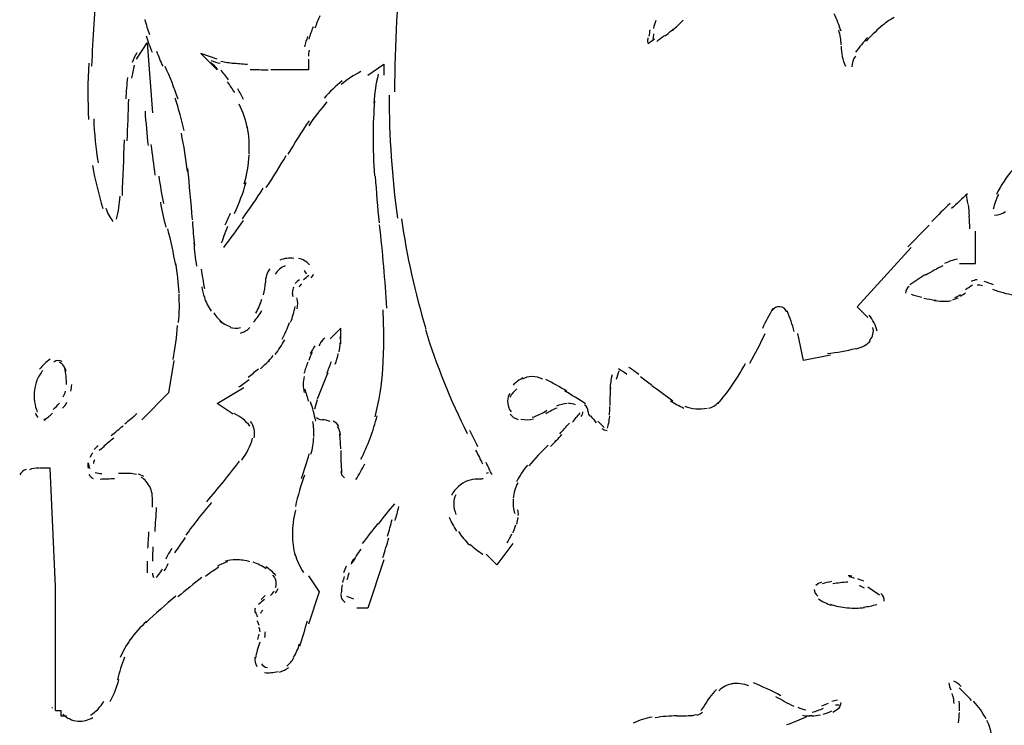
# Model space of a CAD drawing. Units: inches. Extents: x 48628 to 116498, y -68824 to -21783.
# Drawn here: x 75967 to 76259, y -55022 to -54813 of the extents above; entities that cross this region are included whole.
import ezdxf

# ---------------------------------------------------------------- set-up
doc = ezdxf.new("R2010")
doc.units = ezdxf.units.IN
doc.header["$MEASUREMENT"] = 0
doc.layers.add('freecads.com', color=7, linetype='Continuous')

msp = doc.modelspace()

# ---------------------------------------------------------------- linework, layer by layer
at = {"layer": 'freecads.com', "color": 0}
for p, q in [((76001.92, -54824.76), (76005.08, -54819.98)), ((76005.08, -54819.98), (76006.7, -54840.68)), ((76025.82, -54824.76), (76021.04, -54823.15)), ((76021.04, -54823.15), (76025.82, -54827.93)), ((76052.88, -54824.76), (76052.88, -54827.93)), ((76070.42, -54829.54), (76075.2, -54826.31)), ((76075.2, -54826.31), (76075.2, -54829.54)), ((76052.88, -54827.93), (76041.74, -54827.93)), ((76250.42, -54885.28), (76250.42, -54875.72)), ((76231.34, -54880.5), (76215.38, -54898.04)), ((76245.68, -54885.28), (76250.42, -54885.28)), ((76215.38, -54898.04), (76218.58, -54901.2)), ((76062.44, -54904.4), (76059.28, -54907.6)), ((76062.44, -54907.6), (76062.44, -54904.4)), ((76199.46, -54913.96), (76197.85, -54905.98)), ((76013.06, -54913.96), (76011.44, -54923.52)), ((76207.44, -54912.34), (76199.46, -54913.96)), ((76011.44, -54923.52), (76003.5, -54931.5)), ((76025.82, -54926.72), (76033.76, -54921.94)), ((76030.6, -54929.88), (76025.82, -54926.72)), ((75976.41, -54945.8), (75973.24, -54945.8)), ((75978.02, -54980.87), (75976.41, -54945.8)), ((76113.43, -54968.11), (76108.65, -54974.47)), ((76075.2, -54972.93), (76070.42, -54987.23)), ((76108.65, -54974.47), (76105.49, -54971.31)), ((76052.88, -54977.71), (76056.04, -54982.45)), ((75978.02, -55017.53), (75978.02, -54980.87)), ((76056.04, -54982.45), (76052.88, -54992.01)), ((76070.42, -54987.23), (76067.22, -54987.23)), ((75978.02, -55017.53), (75979.6, -55017.53)), ((75979.6, -55017.53), (75979.6, -55019.15)), ((75979.6, -55019.15), (75981.22, -55019.15))]:
    msp.add_line(p, q, dxfattribs=at)
for points in [[(76080.54, -54792.4), (76079.18, -54806.4), (76078.47, -54820.4), (76078.36, -54834.47)], [(75990.22, -54802.03), (75989.58, -54810.28), (75989.05, -54818.59), (75988.64, -54826.83)], [(76056.23, -54812.01), (76055.7, -54813.17), (76055.25, -54814.38), (76054.76, -54815.62)], [(76210.6, -54816.52), (76210.04, -54814.75), (76209.36, -54813.02), (76208.57, -54811.4)], [(76226.37, -54812.5), (76224.91, -54813.25), (76223.63, -54814.11), (76222.38, -54815.17)], [(76004.41, -54813.02), (76004.82, -54814.53), (76005.27, -54816.03), (76005.8, -54817.5)], [(76054.23, -54815.24), (76053.78, -54816.41), (76053.37, -54817.65), (76052.95, -54818.86)], [(76155.73, -54813.36), (76155.43, -54814.11), (76155.17, -54814.87), (76155.06, -54815.69)], [(76160.66, -54816.26), (76161.75, -54815.32), (76162.81, -54814.34), (76163.82, -54813.29)], [(76222.35, -54815.24), (76220.84, -54816.56), (76219.37, -54817.95), (76218.02, -54819.46)], [(76004.82, -54817.91), (76005.35, -54819.53), (76005.91, -54821.11), (76006.59, -54822.73)], [(76052.58, -54818.07), (76052.28, -54819.08), (76051.98, -54820.14), (76051.71, -54821.19)], [(76153.36, -54818.52), (76153.32, -54819.01), (76153.32, -54819.42), (76153.32, -54819.87)], [(76153.96, -54816.15), (76153.89, -54816.79), (76153.78, -54817.39), (76153.7, -54817.99)], [(76155.09, -54817.28), (76155.02, -54817.8), (76154.98, -54818.33), (76154.91, -54818.89)], [(76156, -54819.53), (76156.79, -54818.97), (76157.5, -54818.37), (76158.29, -54817.76)], [(76158.37, -54817.99), (76159.27, -54817.28), (76160.1, -54816.56), (76160.96, -54815.85)], [(76210.6, -54820.55), (76210.6, -54819.08), (76210.34, -54817.65), (76209.93, -54816.26)], [(76218.43, -54818.37), (76217.19, -54819.76), (76215.99, -54821.23), (76214.89, -54822.77)], [(76153.4, -54820.17), (76154.08, -54819.72), (76154.72, -54819.27), (76155.32, -54818.78)], [(76210.6, -54820.93), (76210.6, -54821.94), (76210.75, -54823), (76210.98, -54823.97)], [(76002.07, -54822.96), (76001.51, -54823.82), (76001.02, -54824.8), (76000.72, -54825.78)], [(76007.91, -54822.47), (76008.47, -54823.97), (76009.07, -54825.44), (76009.75, -54826.87)], [(76053.1, -54822.17), (76052.95, -54822.73), (76052.88, -54823.37), (76052.88, -54823.94)], [(76210.98, -54823.97), (76211.17, -54825.03), (76211.47, -54825.93), (76211.92, -54826.87)], [(76214.86, -54823.86), (76214.18, -54824.8), (76213.8, -54825.93), (76213.8, -54827.1)], [(75987.81, -54825.93), (75987.51, -54831.5), (75987.51, -54837.11), (75987.77, -54842.64)], [(76001.28, -54826.57), (76000.94, -54827.89), (76000.68, -54829.17), (76000.53, -54830.45)], [(76014.27, -54836.62), (76013.17, -54833.31), (76011.86, -54830.11), (76010.46, -54826.95)], [(76026.04, -54827.81), (76025.41, -54827.1), (76024.73, -54826.42), (76023.94, -54825.78)], [(76024.01, -54825.18), (76024.88, -54825.52), (76025.78, -54825.86), (76026.72, -54826.01)], [(76026.91, -54825.37), (76028.23, -54825.63), (76029.47, -54825.86), (76030.71, -54826.01)], [(76030.22, -54825.89), (76031.73, -54826.04), (76033.23, -54826.19), (76034.81, -54826.27)], [(75999.32, -54830.18), (75999.06, -54832.29), (75998.91, -54834.4), (75998.8, -54836.54)], [(76029.24, -54830.94), (76028.53, -54829.96), (76027.74, -54828.98), (76026.91, -54828)], [(76035.6, -54827.81), (76037.37, -54827.89), (76039.22, -54827.93), (76040.99, -54827.93)], [(76068.38, -54828.49), (76066.31, -54829.54), (76064.36, -54830.82), (76062.55, -54832.29)], [(76073.54, -54829.21), (76072.86, -54832.07), (76072.45, -54834.93), (76072.22, -54837.79)], [(76031.05, -54834.66), (76030.37, -54833.61), (76029.66, -54832.59), (76028.94, -54831.54)], [(76062.89, -54831.2), (76061.01, -54832.74), (76059.16, -54834.47), (76057.51, -54836.32)], [(76033.65, -54836.69), (76033.16, -54835.64), (76032.56, -54834.59), (76031.95, -54833.61)], [(76076.81, -54835.45), (76076.74, -54847.65), (76077.6, -54859.8), (76079.26, -54871.85)], [(75999.59, -54836.62), (75999.44, -54840.72), (75999.29, -54844.86), (75999.1, -54848.96)], [(76016.03, -54845.95), (76015.28, -54842.72), (76014.49, -54839.55), (76013.44, -54836.36)], [(76034.85, -54845.39), (76034.32, -54842.87), (76033.5, -54840.42), (76032.37, -54838.09)], [(76058.34, -54837.45), (76056.42, -54839.71), (76054.61, -54842.04), (76052.95, -54844.48)], [(76072.45, -54837.11), (76072.18, -54840.53), (76072.03, -54844), (76072.03, -54847.42)], [(76004.48, -54840.16), (76004.71, -54843.58), (76005.04, -54846.97), (76005.38, -54850.39)], [(75989.28, -54842.45), (75989.43, -54846.86), (75989.88, -54851.18), (75990.63, -54855.51)], [(76035.3, -54852.88), (76035.49, -54850.17), (76035.3, -54847.42), (76034.81, -54844.79)], [(76053.07, -54843.05), (76050.88, -54846.29), (76048.81, -54849.53), (76046.82, -54852.92)], [(76017.05, -54858.03), (76016.64, -54854.27), (76016.03, -54850.47), (76015.24, -54846.74)], [(76072.03, -54847.31), (76072, -54851.3), (76072.15, -54855.36), (76072.41, -54859.35)], [(75997.78, -54865.11), (75998.01, -54859.65), (75998.23, -54854.16), (75998.38, -54848.7)], [(76006.25, -54850.05), (76006.59, -54853.07), (76007, -54856.08), (76007.42, -54859.09)], [(76033.87, -54861.72), (76034.63, -54858.94), (76035.15, -54856.08), (76035.3, -54853.18)], [(76040.38, -54862.81), (76042.42, -54859.73), (76044.41, -54856.57), (76046.25, -54853.33)], [(75988.94, -54856.3), (75989.69, -54860.59), (75990.71, -54864.81), (75992.02, -54868.95)], [(76008.54, -54859.46), (76008.96, -54862.14), (76009.45, -54864.88), (76009.97, -54867.55)], [(76018.52, -54872.3), (76018.1, -54867.22), (76017.69, -54862.14), (76017.13, -54857.13)], [(76072.64, -54859.46), (76072.98, -54864.05), (76073.31, -54868.65), (76073.84, -54873.2)], [(76261.64, -54857.32), (76259.6, -54859.54), (76257.91, -54862.1), (76256.67, -54864.81)], [(76031.01, -54870.49), (76032.37, -54867.44), (76033.53, -54864.32), (76034.44, -54861.16)], [(76033.35, -54872), (76035.49, -54869.06), (76037.56, -54866.05), (76039.52, -54862.96)], [(76248.01, -54864.62), (76246.43, -54866.09), (76244.89, -54867.55), (76243.35, -54868.98)], [(76248.2, -54867.67), (76248.05, -54866.69), (76247.94, -54865.82), (76247.79, -54864.96)], [(76257.2, -54864.81), (76256.52, -54866.2), (76255.99, -54867.67), (76255.69, -54869.14)], [(75996.01, -54872.11), (75996.61, -54869.89), (75996.99, -54867.67), (75997.1, -54865.37)], [(76009.03, -54867.14), (76009.49, -54869.62), (76010.01, -54872.07), (76010.65, -54874.48)], [(76242.93, -54867.48), (76241.09, -54869.21), (76239.28, -54870.98), (76237.51, -54872.79)], [(76248.62, -54871.21), (76248.58, -54870.08), (76248.46, -54868.98), (76248.31, -54867.89)], [(75992.89, -54868.87), (75993.38, -54870.34), (75994.06, -54871.62), (75994.96, -54872.82)], [(76029.66, -54870.49), (76029.13, -54871.62), (76028.64, -54872.82), (76028.15, -54873.95)], [(76256.03, -54870.98), (76257.2, -54870.98), (76258.36, -54870.53), (76259.3, -54869.89)], [(76018.52, -54872.79), (76018.67, -54875.16), (76018.89, -54877.6), (76019.12, -54879.97)], [(76027.81, -54880.5), (76029.77, -54877.87), (76031.73, -54875.23), (76033.65, -54872.56)], [(76076.06, -54898.45), (76075.61, -54890.25), (76074.89, -54882.01), (76073.95, -54873.84)], [(76080.39, -54872), (76082.01, -54883.06), (76084.38, -54893.94), (76087.69, -54904.62)], [(76236.65, -54873.88), (76234.58, -54876.06), (76232.43, -54878.17), (76230.4, -54880.35)], [(76248.73, -54874.97), (76248.69, -54873.76), (76248.62, -54872.52), (76248.54, -54871.28)], [(76013.59, -54885.73), (76012.91, -54882.16), (76012.12, -54878.58), (76011.25, -54875.01)], [(76028, -54876.78), (76027.7, -54877.6), (76027.36, -54878.43), (76027.06, -54879.26)], [(76028.94, -54874.33), (76028.53, -54875.31), (76028.11, -54876.32), (76027.74, -54877.3)], [(76018.93, -54879.07), (76019.12, -54881.4), (76019.38, -54883.66), (76019.72, -54886)], [(76014.57, -54893.97), (76014.42, -54891.04), (76014.11, -54888.14), (76013.59, -54885.24)], [(76048.59, -54883.78), (76047.2, -54883.55), (76045.73, -54883.74), (76044.45, -54884.3)], [(76053.22, -54885.69), (76052.39, -54884.72), (76051.18, -54883.96), (76049.91, -54883.78)], [(76245.04, -54883.96), (76243.76, -54884.23), (76242.44, -54884.72), (76241.28, -54885.28)], [(76021.15, -54886.9), (76021.42, -54888.78), (76021.68, -54890.78), (76022.06, -54892.69)], [(76041.44, -54886.79), (76040.61, -54887.99), (76040.12, -54889.42), (76040.12, -54890.89)], [(76045.99, -54885.92), (76044.82, -54886.41), (76043.77, -54887.31), (76042.98, -54888.4)], [(76052.31, -54888.4), (76052.13, -54887.99), (76051.9, -54887.61), (76051.6, -54887.31)], [(76053.67, -54889.46), (76053.97, -54889.16), (76054.23, -54888.78), (76054.38, -54888.4)], [(76235.71, -54888.48), (76234.13, -54889.46), (76232.51, -54890.51), (76230.93, -54891.6)], [(76240.75, -54885.92), (76239.02, -54886.79), (76237.32, -54887.73), (76235.67, -54888.74)], [(76039.56, -54894.5), (76039.93, -54893.3), (76040.12, -54892.13), (76040.12, -54890.89)], [(76050.24, -54890.06), (76049.79, -54890.36), (76049.38, -54890.78), (76048.96, -54891.15)], [(76050.81, -54891.3), (76050.51, -54891.57), (76050.32, -54891.9), (76050.09, -54892.28)], [(76051.45, -54889.95), (76051.98, -54889.57), (76052.5, -54889.16), (76052.95, -54888.74)], [(76250.91, -54890.06), (76250.27, -54890.1), (76249.71, -54890.32), (76249.14, -54890.62)], [(76255.77, -54891.6), (76254.86, -54891.19), (76253.92, -54890.89), (76252.94, -54890.55)], [(76014.42, -54902.74), (76014.68, -54899.88), (76014.72, -54897.1), (76014.57, -54894.24)], [(76021.27, -54892.17), (76021.42, -54893.22), (76021.68, -54894.24), (76022.06, -54895.25)], [(76048.14, -54893.67), (76048.06, -54894.16), (76048.14, -54894.61), (76048.25, -54895.03)], [(76048.48, -54892.28), (76048.32, -54892.69), (76048.17, -54893.18), (76048.14, -54893.67)], [(76230.78, -54892.09), (76230.1, -54892.54), (76229.72, -54893.26), (76229.72, -54894.05)], [(76231.34, -54894.35), (76232.39, -54894.73), (76233.45, -54894.99), (76234.5, -54895.25)], [(76245.98, -54894.88), (76246.51, -54894.58), (76247, -54894.24), (76247.49, -54893.9)], [(76249.56, -54891.64), (76248.84, -54892.09), (76248.16, -54892.54), (76247.49, -54893.07)], [(76252.49, -54891.87), (76252, -54891.72), (76251.48, -54891.6), (76250.91, -54891.64)], [(76255.46, -54892.81), (76257.5, -54893.67), (76259.6, -54894.24), (76261.79, -54894.58)], [(76022.06, -54895.25), (76022.51, -54896.68), (76023.22, -54898.08), (76024.05, -54899.32)], [(76037.3, -54899.96), (76038.05, -54898.68), (76038.65, -54897.25), (76039.1, -54895.86)], [(76049.53, -54898.72), (76049.79, -54897.62), (76049.79, -54896.5), (76049.45, -54895.44)], [(76235.1, -54895.48), (76236.27, -54895.74), (76237.51, -54895.97), (76238.72, -54896.12)], [(76238.15, -54896.23), (76239.36, -54896.38), (76240.49, -54896.42), (76241.69, -54896.42)], [(76241.69, -54896.42), (76242.18, -54896.42), (76242.67, -54896.38), (76243.16, -54896.23)], [(76243.68, -54895.97), (76244.25, -54895.82), (76244.78, -54895.59), (76245.3, -54895.4)], [(76244.32, -54895.29), (76244.89, -54895.03), (76245.45, -54894.76), (76245.98, -54894.46)], [(76024.84, -54899.88), (76025.59, -54901.09), (76026.61, -54902.14), (76027.7, -54903.01)], [(76036.62, -54902.59), (76037.6, -54901.5), (76038.43, -54900.37), (76039.1, -54899.13)], [(76047.61, -54902.63), (76048.17, -54901.16), (76048.66, -54899.54), (76048.96, -54898)], [(76074.86, -54917.12), (76075.27, -54911.06), (76075.31, -54905), (76074.97, -54898.98)], [(76190.43, -54898.57), (76189.3, -54900.48), (76188.25, -54902.44), (76187.31, -54904.47)], [(76192.46, -54898.04), (76191.56, -54898), (76190.7, -54898.42), (76190.24, -54899.17)], [(76194.53, -54899.54), (76194.16, -54898.68), (76193.41, -54898.08), (76192.46, -54898.04)], [(76196.75, -54905.38), (76196.19, -54903.31), (76195.48, -54901.31), (76194.68, -54899.28)], [(76026.5, -54902.14), (76027.47, -54902.89), (76028.64, -54903.53), (76029.81, -54903.91)], [(76045.05, -54907.67), (76045.95, -54906.05), (76046.67, -54904.4), (76047.31, -54902.71)], [(76221.33, -54905.26), (76220.88, -54903.53), (76220.05, -54901.92), (76218.92, -54900.56)], [(76012.8, -54913.66), (76013.44, -54910.35), (76013.85, -54906.96), (76014.15, -54903.57)], [(76029.66, -54904.17), (76030.64, -54904.47), (76031.73, -54904.47), (76032.74, -54904.21)], [(76032.74, -54905.83), (76033.84, -54905.57), (76034.81, -54905), (76035.53, -54904.17)], [(76087.5, -54904.78), (76090.78, -54915.35), (76094.92, -54925.7), (76099.88, -54935.6)], [(76183.58, -54914.79), (76185.24, -54911.89), (76186.74, -54908.92), (76188.17, -54905.94)], [(76219.07, -54907.94), (76220.05, -54906.96), (76220.39, -54905.49), (76220.05, -54904.17)], [(76042.98, -54912.23), (76044.07, -54910.83), (76045.01, -54909.4), (76045.84, -54907.82)], [(76057.32, -54907.52), (76056.79, -54908.2), (76056.38, -54908.92), (76055.93, -54909.67)], [(76057.77, -54907.22), (76057.32, -54907.64), (76056.91, -54908.09), (76056.49, -54908.61)], [(76061.99, -54911.44), (76062.14, -54910.53), (76062.29, -54909.71), (76062.32, -54908.76)], [(76062.44, -54909.03), (76062.51, -54908.35), (76062.44, -54907.67), (76062.32, -54907)], [(76215.12, -54910.53), (76216.74, -54910.12), (76218.17, -54909.29), (76219.34, -54908.09)], [(76053.97, -54911.59), (76053.56, -54912.34), (76053.25, -54913.13), (76052.95, -54913.92)], [(76054.76, -54909.59), (76054.31, -54910.38), (76053.82, -54911.17), (76053.41, -54912.04)], [(76060.82, -54915.09), (76061.2, -54914.07), (76061.5, -54912.98), (76061.72, -54911.93)], [(76206.54, -54911.89), (76209.4, -54911.59), (76212.22, -54911.06), (76214.97, -54910.38)], [(75976.41, -54913.58), (75975.2, -54914.41), (75974.15, -54915.39), (75973.28, -54916.55)], [(75979.98, -54914.26), (75979.19, -54913.81), (75978.17, -54913.85), (75977.46, -54914.41)], [(75981.11, -54917.16), (75980.92, -54916.03), (75980.21, -54915.05), (75979.19, -54914.49)], [(76038.65, -54916.4), (76039.56, -54915.58), (76040.46, -54914.75), (76041.32, -54913.92)], [(76040.65, -54914.6), (76041.29, -54913.92), (76041.89, -54913.24), (76042.42, -54912.53)], [(76052.69, -54914.49), (76052.28, -54915.58), (76051.9, -54916.71), (76051.56, -54917.83)], [(76058.34, -54917.76), (76058.79, -54916.59), (76059.28, -54915.39), (76059.69, -54914.26)], [(76177.75, -54922.16), (76179.41, -54919.83), (76180.91, -54917.38), (76182.3, -54914.82)], [(75974.22, -54916.93), (75973.51, -54917.8), (75972.98, -54918.74), (75972.49, -54919.75)], [(75981.22, -54921.11), (75981.22, -54919.45), (75981.03, -54917.8), (75980.77, -54916.18)], [(76035.04, -54918.93), (76036.09, -54918.1), (76037.07, -54917.27), (76038.05, -54916.4)], [(76058.67, -54917.57), (76057.62, -54920.17), (76056.53, -54922.76), (76055.48, -54925.36)], [(76072.6, -54930.67), (76073.8, -54925.93), (76074.63, -54921.11), (76074.93, -54916.25)], [(76144.86, -54917.01), (76144.48, -54917.83), (76144.22, -54918.74), (76144.03, -54919.6)], [(76147.19, -54918.06), (76146.36, -54917.5), (76145.53, -54916.93), (76144.71, -54916.4)], [(76150.69, -54918.06), (76149.71, -54917.35), (76148.81, -54916.67), (76147.79, -54915.99)], [(75972.49, -54919.75), (75972.15, -54920.77), (75971.89, -54921.79), (75971.74, -54922.88)], [(76032.29, -54921.79), (76033.35, -54921.07), (76034.32, -54920.32), (76035.3, -54919.57)], [(76051.64, -54918.66), (76051.45, -54919.45), (76051.3, -54920.28), (76051.3, -54921.11)], [(76116.33, -54919.11), (76115.28, -54919.72), (76114.34, -54920.39), (76113.47, -54921.22)], [(76119.04, -54918.74), (76118.02, -54918.74), (76117.08, -54919), (76116.29, -54919.45)], [(76122.28, -54919.49), (76121.26, -54919), (76120.17, -54918.74), (76119.04, -54918.74)], [(76129.39, -54922.99), (76127.32, -54921.79), (76125.29, -54920.69), (76123.18, -54919.6)], [(76142.79, -54918.25), (76142.45, -54919.6), (76142.26, -54920.96), (76142.22, -54922.31)], [(76154.53, -54921.26), (76153.44, -54920.43), (76152.35, -54919.68), (76151.22, -54918.81)], [(75971.74, -54922.65), (75971.59, -54923.82), (75971.63, -54925.02), (75971.78, -54926.15)], [(75980.24, -54924.72), (75980.54, -54924.19), (75980.77, -54923.67), (75980.92, -54923.03)], [(75982.5, -54923.03), (75982.69, -54922.43), (75982.77, -54921.79), (75982.77, -54921.11)], [(76051.3, -54921.11), (76051.3, -54921.9), (76051.41, -54922.65), (76051.6, -54923.4)], [(76051.75, -54922.35), (76052.13, -54923.59), (76052.5, -54924.83), (76052.88, -54926.04)], [(76114.56, -54922.35), (76113.77, -54923.07), (76113.09, -54923.93), (76112.49, -54924.8)], [(76134.96, -54926.75), (76132.93, -54925.47), (76130.86, -54924.23), (76128.79, -54923.03)], [(76142.3, -54922.09), (76142.22, -54923.86), (76142.11, -54925.59), (76142.11, -54927.28)], [(76154.6, -54921.33), (76156.67, -54922.88), (76158.71, -54924.38), (76160.81, -54925.85)], [(76174.1, -54926.83), (76175.53, -54925.1), (76176.96, -54923.29), (76178.24, -54921.49)], [(75971.78, -54926.15), (75971.96, -54927.24), (75972.19, -54928.26), (75972.57, -54929.24)], [(75980.09, -54928.11), (75980.62, -54927.58), (75981.03, -54926.98), (75981.37, -54926.3)], [(76055.02, -54931.91), (76054.65, -54929.92), (76054.16, -54928.07), (76053.48, -54926.19)], [(76055.44, -54925.62), (76055.14, -54926.49), (76054.87, -54927.43), (76054.72, -54928.37)], [(76112.49, -54923.71), (76112.08, -54924.35), (76111.85, -54925.1), (76111.85, -54925.89)], [(76111.85, -54925.89), (76111.85, -54927.09), (76112.23, -54928.22), (76112.91, -54929.2)], [(76160.14, -54925.85), (76161.38, -54926.72), (76162.73, -54927.43), (76164.09, -54928.03)], [(76171.35, -54928.11), (76172.44, -54927.85), (76173.46, -54927.24), (76174.21, -54926.42)], [(75977.27, -54928.45), (75977.95, -54927.85), (75978.59, -54927.28), (75979.15, -54926.6)], [(76119.11, -54930.78), (76120.7, -54930.29), (76122.13, -54929.61), (76123.48, -54928.67)], [(76126.49, -54928.03), (76125.36, -54928.49), (76124.27, -54929.05), (76123.22, -54929.73)], [(76129.5, -54926.72), (76128.41, -54926.83), (76127.32, -54927.02), (76126.3, -54927.43)], [(76131.95, -54927.13), (76131.31, -54926.83), (76130.59, -54926.68), (76129.92, -54926.72)], [(76133.64, -54930.55), (76133.98, -54930.14), (76134.17, -54929.61), (76134.17, -54929.12)], [(76135.71, -54929.12), (76135.71, -54928.26), (76135.3, -54927.51), (76134.62, -54927.09)], [(76135.71, -54929.12), (76135.71, -54929.58), (76135.86, -54930.1), (76136.2, -54930.44)], [(76142.03, -54930.14), (76142.11, -54929.31), (76142.11, -54928.49), (76142.11, -54927.58)], [(76164.35, -54927.43), (76165.41, -54927.92), (76166.46, -54928.15), (76167.55, -54928.26)], [(76167.55, -54928.26), (76168.72, -54928.37), (76169.85, -54928.26), (76170.94, -54928.03)], [(75972.04, -54929.58), (75972.19, -54930.03), (75972.45, -54930.44), (75972.72, -54930.82)], [(75974.52, -54931.42), (75974.9, -54931.35), (75975.2, -54931.19), (75975.5, -54930.97)], [(75974.6, -54931.65), (75975.46, -54930.97), (75976.29, -54930.29), (75977.12, -54929.58)], [(75998.53, -54932.66), (75999.74, -54931.68), (76000.94, -54930.67), (76002.11, -54929.69)], [(76035.57, -54933.42), (76034.32, -54931.8), (76032.74, -54930.52), (76030.9, -54929.69)], [(76036.77, -54936.88), (76037.22, -54935.18), (76036.81, -54933.34), (76035.72, -54931.99)], [(76054.46, -54936.43), (76054.57, -54934.92), (76054.46, -54933.45), (76054.16, -54932.06)], [(76055.29, -54930.86), (76055.7, -54931.27), (76056.27, -54931.5), (76056.91, -54931.5)], [(76059.35, -54932.06), (76058.56, -54931.68), (76057.73, -54931.5), (76056.91, -54931.5)], [(76061.91, -54933.45), (76061.5, -54932.78), (76060.93, -54932.25), (76060.22, -54931.91)], [(76068.38, -54943.2), (76070.49, -54939.14), (76072.07, -54934.81), (76073.24, -54930.33)], [(76112.6, -54929.84), (76113.17, -54930.59), (76114, -54931.19), (76114.98, -54931.38)], [(76115.8, -54931.35), (76117.05, -54931.57), (76118.36, -54931.53), (76119.53, -54931.19)], [(76131.05, -54932.21), (76131.84, -54931.35), (76132.55, -54930.4), (76133.3, -54929.46)], [(76136.43, -54930.29), (76136.95, -54931.01), (76137.52, -54931.76), (76138.12, -54932.36)], [(76138.53, -54931.87), (76139.14, -54932.51), (76139.78, -54933.15), (76140.49, -54933.75)], [(76141.47, -54934.02), (76141.62, -54933.45), (76141.73, -54932.89), (76141.85, -54932.32)], [(76141.85, -54932.59), (76141.96, -54931.87), (76142, -54931.19), (76142.11, -54930.44)], [(75994.51, -54936.16), (75995.71, -54935.22), (75996.84, -54934.24), (75997.97, -54933.26)], [(76062.4, -54936.09), (76062.29, -54935.18), (76061.99, -54934.28), (76061.5, -54933.45)], [(76103.04, -54939.47), (76102.25, -54937.86), (76101.43, -54936.28), (76100.67, -54934.66)], [(76127.28, -54935.67), (76128.26, -54934.66), (76129.2, -54933.57), (76130.14, -54932.47)], [(76139.78, -54934.09), (76140.19, -54934.43), (76140.75, -54934.66), (76141.32, -54934.66)], [(75992.32, -54939.21), (75993.3, -54938.46), (75994.28, -54937.59), (75995.22, -54936.84)], [(76033.16, -54943.46), (76034.63, -54941.51), (76035.72, -54939.25), (76036.36, -54936.92)], [(76053.63, -54941.66), (76054.08, -54940.04), (76054.35, -54938.46), (76054.46, -54936.73)], [(76062.44, -54940.15), (76062.44, -54938.65), (76062.32, -54937.14), (76062.14, -54935.67)], [(76124.53, -54939.44), (76125.7, -54938.27), (76126.83, -54937.1), (76127.96, -54935.9)], [(75990.63, -54939.17), (75990.22, -54939.47), (75989.77, -54939.85), (75989.43, -54940.26)], [(75990.93, -54940.45), (75991.5, -54940.11), (75992.02, -54939.74), (75992.51, -54939.32)], [(76062.44, -54940.57), (76062.44, -54942.79), (76062.55, -54944.97), (76062.7, -54947.15)], [(76104.51, -54944.63), (76103.84, -54943.2), (76103.16, -54941.81), (76102.48, -54940.45)], [(76123.86, -54939.02), (76121.86, -54940.98), (76119.94, -54943.01), (76118.17, -54945.12)], [(75989.01, -54941.28), (75988.64, -54941.69), (75988.34, -54942.18), (75988.11, -54942.64)], [(75989.58, -54943.31), (75989.35, -54943.69), (75989.28, -54944.1), (75989.2, -54944.44)], [(76022.77, -54955.77), (76026.08, -54951.86), (76029.36, -54947.87), (76032.48, -54943.76)], [(76050.81, -54948.92), (76051.64, -54946.47), (76052.43, -54944.03), (76053.14, -54941.54)], [(75969.25, -54946.17), (75968.46, -54946.47), (75967.86, -54947.04), (75967.37, -54947.83)], [(75973.09, -54945.83), (75972.08, -54945.76), (75971.1, -54945.91), (75970.23, -54946.29)], [(75987.58, -54944.25), (75987.54, -54944.74), (75987.54, -54945.27), (75987.66, -54945.8)], [(75987.66, -54944.25), (75987.7, -54944.82), (75987.92, -54945.42), (75988.18, -54945.95)], [(76062.44, -54946.78), (76062.51, -54947.57), (76062.89, -54948.24), (76063.57, -54948.66)], [(76066.92, -54949.22), (76067.89, -54947.72), (76068.76, -54946.17), (76069.59, -54944.55)], [(76107.26, -54947.83), (76106.7, -54946.62), (76106.09, -54945.42), (76105.53, -54944.18)], [(76117.72, -54944.97), (76116.41, -54946.47), (76115.35, -54948.13), (76114.45, -54949.9)], [(75987.88, -54947.72), (75988.11, -54948.24), (75988.6, -54948.66), (75989.16, -54948.85)], [(75989.73, -54947.11), (75990.37, -54947.3), (75990.97, -54947.42), (75991.65, -54947.42)], [(75991.2, -54949.03), (75992.59, -54948.96), (75994.06, -54948.96), (75995.49, -54948.85)], [(76000.42, -54947.42), (75999.17, -54947.42), (75997.93, -54947.42), (75996.61, -54947.45)], [(76001.96, -54947.72), (76001.21, -54947.49), (76000.45, -54947.42), (75999.7, -54947.42)], [(76004.1, -54948.28), (76003.58, -54947.98), (76003.01, -54947.72), (76002.45, -54947.57)], [(76004.82, -54949.79), (76004.41, -54949.26), (76003.95, -54948.85), (76003.39, -54948.54)], [(76006.14, -54951.78), (76005.8, -54951.03), (76005.35, -54950.35), (76004.82, -54949.79)], [(76051.71, -54947.87), (76050.62, -54950.92), (76049.72, -54954), (76049, -54957.12)], [(76100, -54949.6), (76099.02, -54949.94), (76098.08, -54950.54), (76097.29, -54951.22)], [(76103.08, -54949.03), (76101.99, -54949.03), (76100.98, -54949.18), (76100, -54949.6)], [(76103.08, -54949.03), (76103.46, -54949.03), (76103.84, -54949.03), (76104.25, -54948.96)], [(76103.65, -54948.96), (76104.02, -54948.96), (76104.32, -54948.92), (76104.66, -54948.85)], [(76105.6, -54947.3), (76105.75, -54947.26), (76105.94, -54947.19), (76106.17, -54947.15)], [(76006.63, -54953.89), (76006.59, -54953.17), (76006.36, -54952.42), (76006.14, -54951.78)], [(76097.29, -54951.22), (76096.46, -54951.93), (76095.74, -54952.87), (76095.29, -54953.85)], [(76114.86, -54950.12), (76114.15, -54951.55), (76113.66, -54953.06), (76113.55, -54954.68)], [(76006.7, -54957.39), (76006.74, -54956.18), (76006.7, -54955.02), (76006.59, -54953.89)], [(76096.5, -54953.7), (76096.08, -54954.45), (76095.89, -54955.28), (76095.89, -54956.18)], [(76113.55, -54955.02), (76113.36, -54956.49), (76113.47, -54957.92), (76113.96, -54959.27)], [(76007.45, -54964.54), (76007.6, -54962.13), (76007.79, -54959.8), (76007.91, -54957.43)], [(76024.2, -54955.96), (76022.85, -54957.5), (76021.53, -54959.12), (76020.21, -54960.74)], [(76049, -54958.25), (76048.44, -54960.62), (76048.14, -54963.07), (76048.14, -54965.52)], [(76078.36, -54956.33), (76076.7, -54958.29), (76075.08, -54960.32), (76073.5, -54962.36)], [(76078.58, -54961.34), (76078.92, -54960.02), (76079.3, -54958.59), (76079.67, -54957.2)], [(76095.89, -54956.18), (76095.89, -54957.39), (76096.16, -54958.52), (76096.57, -54959.53)], [(76115.01, -54959.8), (76115.09, -54959.23), (76115.01, -54958.67), (76114.82, -54958.14)], [(76020.36, -54960.59), (76019.08, -54962.24), (76017.8, -54963.9), (76016.6, -54965.63)], [(76076.29, -54965.93), (76076.81, -54964.28), (76077.23, -54962.66), (76077.68, -54961)], [(76094.54, -54960.32), (76095.1, -54961.79), (76095.89, -54963.11), (76096.76, -54964.43)], [(76114.56, -54962.39), (76114.75, -54961.79), (76114.86, -54961.11), (76114.98, -54960.47)], [(76073.39, -54962.24), (76071.85, -54964.16), (76070.34, -54966.12), (76068.8, -54968.15)], [(76113.43, -54964.99), (76113.73, -54964.2), (76114.03, -54963.45), (76114.3, -54962.62)], [(76005.53, -54964.69), (76005.46, -54966.27), (76005.35, -54967.89), (76005.23, -54969.51)], [(76016.37, -54966.35), (76015.28, -54967.85), (76014.27, -54969.39), (76013.21, -54970.9)], [(76048.14, -54965.55), (76048.14, -54967.62), (76048.4, -54969.66), (76048.96, -54971.69)], [(76074.93, -54972.22), (76075.57, -54970.26), (76076.14, -54968.38), (76076.7, -54966.46)], [(76097.29, -54964.61), (76098.27, -54966.04), (76099.36, -54967.32), (76100.56, -54968.53)], [(76111.7, -54967.93), (76112.23, -54967.06), (76112.68, -54966.19), (76113.09, -54965.25)], [(76006.81, -54969.13), (76006.74, -54970.56), (76006.7, -54971.95), (76006.7, -54973.38)], [(76012.38, -54969.58), (76011.78, -54970.6), (76011.14, -54971.61), (76010.65, -54972.71)], [(76068.38, -54969.77), (76067.41, -54971.12), (76066.58, -54972.44), (76065.86, -54973.91)], [(76100.71, -54968.3), (76101.84, -54969.47), (76103.16, -54970.45), (76104.51, -54971.28)], [(76031.39, -54972.93), (76030.34, -54972.93), (76029.32, -54973.08), (76028.3, -54973.38)], [(76035.53, -54973.53), (76034.17, -54973.12), (76032.78, -54972.93), (76031.39, -54972.93)], [(76048.89, -54971.2), (76049.42, -54973.19), (76050.32, -54975.04), (76051.45, -54976.73)], [(76066.24, -54972.63), (76065.98, -54973.12), (76065.71, -54973.65), (76065.49, -54974.21)], [(76005.08, -54973.31), (76005.08, -54974.44), (76005.12, -54975.64), (76005.12, -54976.81)], [(76008.62, -54977.3), (76009.03, -54976.77), (76009.37, -54976.17), (76009.71, -54975.64)], [(76010.2, -54976.24), (76010.65, -54975.53), (76011.03, -54974.74), (76011.37, -54973.99)], [(76026.35, -54975.11), (76024.99, -54975.98), (76023.64, -54976.85), (76022.36, -54977.9)], [(76028.98, -54973.5), (76027.89, -54973.87), (76026.91, -54974.29), (76025.97, -54974.85)], [(76040.38, -54975.57), (76039.22, -54974.74), (76037.9, -54974.17), (76036.51, -54973.68)], [(76043.21, -54977.6), (76042.38, -54976.62), (76041.4, -54975.72), (76040.31, -54975.04)], [(76064.06, -54974.85), (76063.79, -54975.45), (76063.53, -54976.13), (76063.3, -54976.81)], [(76006.7, -54976.92), (76006.7, -54977.37), (76006.85, -54977.82), (76007.04, -54978.16)], [(76007.79, -54978.05), (76008.13, -54977.82), (76008.47, -54977.49), (76008.66, -54977.15)], [(76021.27, -54978.16), (76018.89, -54980.04), (76016.56, -54981.96), (76014.19, -54983.92)], [(76043.36, -54980.08), (76043.36, -54979.1), (76042.98, -54978.2), (76042.38, -54977.49)], [(76063.49, -54977.86), (76063.27, -54978.46), (76063.15, -54979.03), (76063, -54979.67)], [(76064.88, -54976.81), (76064.66, -54977.49), (76064.47, -54978.16), (76064.24, -54978.84)], [(76213.8, -54977.82), (76213.46, -54977.71), (76213.09, -54977.71), (76212.67, -54977.71)], [(76214.56, -54978.43), (76214.03, -54978.28), (76213.5, -54978.16), (76213.01, -54978.01)], [(76217.3, -54979.29), (76216.74, -54979.03), (76216.1, -54978.8), (76215.53, -54978.58)], [(76043.06, -54982.83), (76043.36, -54982.42), (76043.62, -54981.96), (76043.88, -54981.47)], [(76043.09, -54981.14), (76043.24, -54980.8), (76043.36, -54980.46), (76043.36, -54980.08)], [(76062.89, -54980.35), (76062.74, -54981.14), (76062.66, -54981.96), (76062.55, -54982.79)], [(76202.66, -54981.7), (76202.66, -54982.45), (76203.08, -54983.24), (76203.75, -54983.66)], [(76204.85, -54979.55), (76204.24, -54979.78), (76203.68, -54980.08), (76203.15, -54980.5)], [(76207.82, -54979.4), (76206.88, -54979.55), (76205.9, -54979.78), (76205, -54980.08)], [(76212.64, -54979.55), (76211.13, -54979.67), (76209.63, -54979.82), (76208.16, -54980.04)], [(76217.53, -54981.36), (76217.04, -54981.14), (76216.51, -54980.8), (76215.99, -54980.61)], [(76221.97, -54983.39), (76220.84, -54982.57), (76219.67, -54981.78), (76218.51, -54981.06)], [(76013.63, -54983.69), (76010.65, -54986.18), (76007.6, -54988.85), (76004.71, -54991.56)], [(76039.89, -54984.64), (76039.25, -54985.16), (76038.69, -54985.69), (76038.13, -54986.18)], [(76038.84, -54984.64), (76039.25, -54984.3), (76039.67, -54983.92), (76040.04, -54983.51)], [(76041.66, -54983.51), (76042.08, -54983.09), (76042.42, -54982.68), (76042.75, -54982.15)], [(76062.51, -54983.06), (76062.44, -54983.51), (76062.55, -54984.03), (76062.74, -54984.45)], [(76062.74, -54984.45), (76063, -54984.86), (76063.38, -54985.2), (76063.79, -54985.43)], [(76064.17, -54983.66), (76064.85, -54983.96), (76065.56, -54984.3), (76066.24, -54984.52)], [(76203.91, -54984.52), (76205.11, -54985.31), (76206.43, -54985.95), (76207.74, -54986.4)], [(76223.32, -54985.2), (76223.48, -54984.33), (76223.1, -54983.43), (76222.42, -54982.94)], [(76037.07, -54987.23), (76036.92, -54987.72), (76036.92, -54988.21), (76037.07, -54988.7)], [(76207.41, -54986.1), (76208.99, -54986.63), (76210.72, -54986.97), (76212.37, -54987.16)], [(76212.52, -54987.16), (76214.18, -54987.27), (76215.91, -54987.27), (76217.53, -54987.04)], [(76217.23, -54986.93), (76218.55, -54986.78), (76219.9, -54986.52), (76221.18, -54986.14)], [(76037.22, -54988.36), (76037.37, -54988.89), (76037.56, -54989.38), (76037.79, -54989.83)], [(76039.33, -54987.91), (76038.99, -54988.17), (76038.84, -54988.47), (76038.69, -54988.85)], [(76004.93, -54991.18), (76003.16, -54992.84), (76001.51, -54994.65), (76000.04, -54996.64)], [(76038.28, -54992.43), (76038.16, -54991.97), (76037.97, -54991.49), (76037.71, -54991.03)], [(76038.54, -54994.23), (76038.54, -54993.78), (76038.46, -54993.37), (76038.31, -54992.88)], [(76050.36, -54998.45), (76051.15, -54995.96), (76051.9, -54993.44), (76052.58, -54990.96)], [(76037.86, -54996.53), (76038.05, -54996), (76038.24, -54995.47), (76038.31, -54994.91)], [(76040.01, -54995.89), (76040.08, -54995.32), (76040.12, -54994.76), (76040.12, -54994.23)], [(76000.11, -54996.57), (75998.91, -54998.18), (75997.93, -54999.99), (75997.14, -55001.87)], [(76038.46, -54997.36), (76037.9, -54998.86), (76037.49, -55000.48), (76037.22, -55002.06)], [(76048.48, -55001.8), (76049.23, -55000.56), (76049.83, -54999.24), (76050.24, -54997.81)], [(75998.38, -55001.8), (75997.52, -55003.94), (75996.84, -55006.16), (75996.35, -55008.46)], [(76037.03, -55001.76), (76036.88, -55002.74), (76037.07, -55003.68), (76037.6, -55004.51)], [(76046.48, -55004.39), (76047.31, -55003.72), (76048.02, -55002.85), (76048.59, -55001.91)], [(76038.95, -55003.68), (76039.33, -55004.32), (76040.01, -55004.73), (76040.72, -55004.77)], [(76044.3, -55006.16), (76045.31, -55005.9), (76046.25, -55005.45), (76047.04, -55004.77)], [(76039.82, -55006.31), (76041.17, -55006.43), (76042.53, -55006.31), (76043.88, -55006.01)], [(75994.13, -55014.89), (75995.34, -55012.86), (75996.2, -55010.64), (75996.69, -55008.35)], [(76178.61, -55009.59), (76177, -55009.81), (76175.53, -55010.57), (76174.4, -55011.73)], [(76183.32, -55010.26), (76181.7, -55009.62), (76179.97, -55009.36), (76178.2, -55009.62)], [(76192.73, -55013.16), (76190.13, -55011.73), (76187.42, -55010.49), (76184.67, -55009.36)], [(76242.48, -55009.36), (76242.59, -55010.11), (76242.82, -55010.72), (76243.12, -55011.39)], [(76246.21, -55010.42), (76245.53, -55009.81), (76244.78, -55009.25), (76243.95, -55008.83)], [(76249.25, -55014.56), (76248.05, -55013.28), (76246.81, -55012.03), (76245.53, -55010.79)], [(76173.68, -55011.32), (76172.18, -55012.79), (76170.98, -55014.52), (76170, -55016.4)], [(76191.22, -55013.39), (76192.99, -55014.37), (76194.8, -55015.35), (76196.6, -55016.29)], [(76243.95, -55014.07), (76243.84, -55013.54), (76243.68, -55013.01), (76243.46, -55012.49)], [(76244.06, -55015.42), (76244.02, -55014.67), (76243.91, -55013.95), (76243.76, -55013.24)], [(75976.93, -55016.62), (75976.97, -55016.7), (75977.01, -55016.74), (75977.08, -55016.81)], [(75988.34, -55018.88), (75989.95, -55017.9), (75991.35, -55016.47), (75992.29, -55014.82)], [(76169.06, -55017.53), (76169.55, -55017.11), (76169.88, -55016.62), (76170.15, -55016.06)], [(76197.81, -55016.55), (76198.56, -55016.89), (76199.35, -55017.23), (76200.18, -55017.38)], [(76202.06, -55018.06), (76203.19, -55017.72), (76204.32, -55017.3), (76205.41, -55016.89)], [(76206.77, -55015.5), (76206.09, -55015.72), (76205.49, -55015.99), (76204.85, -55016.21)], [(76209.51, -55014.48), (76208.95, -55014.56), (76208.38, -55014.74), (76207.86, -55014.89)], [(76208.12, -55017.98), (76208.8, -55017.68), (76209.4, -55017.26), (76210, -55016.74)], [(76210, -55015.91), (76209.63, -55015.91), (76209.32, -55015.91), (76208.95, -55015.99)], [(76209.74, -55016.96), (76210.3, -55016.55), (76210.6, -55015.87), (76210.6, -55015.16)], [(76245.68, -55017.64), (76245.68, -55016.7), (76245.68, -55015.76), (76245.6, -55014.82)], [(76253.55, -55019.97), (76252.49, -55018.09), (76251.32, -55016.4), (76249.86, -55014.82)], [(75980.13, -55018.62), (75981.34, -55019.82), (75982.88, -55020.54), (75984.61, -55020.69)], [(75984.61, -55020.69), (75986.15, -55020.8), (75987.66, -55020.43), (75989.01, -55019.6)], [(76154.64, -55019.49), (76152.72, -55019.86), (76150.88, -55020.43), (76149.03, -55021.25)], [(76162.02, -55019.15), (76159.84, -55019.15), (76157.65, -55019.3), (76155.55, -55019.71)], [(76162.02, -55019.15), (76163.45, -55019.15), (76164.92, -55019.07), (76166.38, -55018.96)], [(76165.59, -55019.07), (76166.38, -55019.07), (76167.1, -55018.92), (76167.81, -55018.73)], [(76167.96, -55018.92), (76168.6, -55018.73), (76169.13, -55018.39), (76169.58, -55017.98)], [(76200.25, -55019.56), (76198.3, -55020.31), (76196.42, -55021.07), (76194.46, -55021.82)], [(76199.2, -55018.96), (76200.03, -55019.18), (76200.93, -55019.15), (76201.72, -55018.92)], [(76201.84, -55019.15), (76201.16, -55019.15), (76200.48, -55019.26), (76199.84, -55019.49)], [(76201.84, -55019.15), (76202.74, -55019.15), (76203.68, -55018.96), (76204.47, -55018.77)], [(76205.34, -55018.66), (76206.2, -55018.39), (76207.07, -55018.09), (76207.89, -55017.68)], [(76245.42, -55021.14), (76245.57, -55020.12), (76245.6, -55019.15), (76245.68, -55018.09)], [(76255.2, -55025.51), (76255.13, -55023.74), (76254.6, -55022.04), (76253.77, -55020.46)]]:
    msp.add_open_spline(points, degree=3, dxfattribs=at)

doc.saveas('drawing.dxf')
